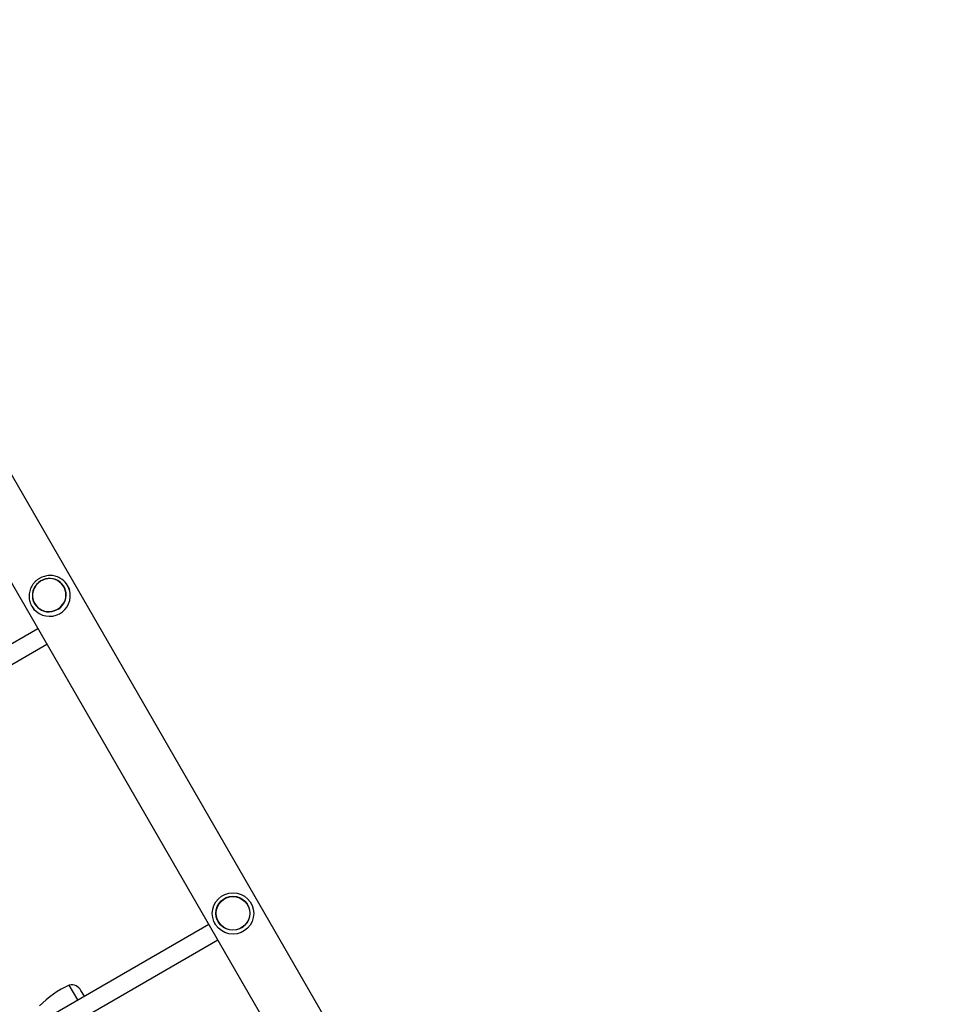
# Model space of a CAD drawing. Units: millimetres. Extents: x 1209 to 11047, y 875 to 10640.
# Drawn here: x 4769 to 5600, y 4867 to 5747 of the extents above; entities that cross this region are included whole.
import ezdxf

# ---------------------------------------------------------------- set-up
doc = ezdxf.new("R2010")
doc.units = ezdxf.units.MM

msp = doc.modelspace()

# ---------------------------------------------------------------- linework, layer by layer
at = {"linetype": 'Continuous', "lineweight": 25, "ltscale": 50}
for p, q in [((5600.49, 3887.63), (4527.26, 5746.52)), ((4485.43, 5722.37), (5558.66, 3863.48)), ((4808.84, 5240.08), (4808.83, 5240.09)), ((4814.06, 5237.64), (4812.12, 5240.99)), ((4782.5, 5224.89), (4782.51, 5224.88)), ((4780.08, 5222.49), (4782.12, 5218.95)), ((4785.62, 5202.43), (4625.07, 5109.74)), ((4633.07, 5095.88), (4793.62, 5188.57)), ((4972.91, 4955.89), (4972.91, 4955.89)), ((4976.28, 4956.65), (4975.86, 4957.39)), ((4938.12, 4938.29), (4777.57, 4845.6)), ((4943.81, 4938.89), (4944.26, 4938.11)), ((4946.58, 4940.69), (4946.58, 4940.69)), ((4785.57, 4831.75), (4946.12, 4924.44)), ((4821.3, 4870.85), (4813.6, 4884.2)), ((4827.03, 4874.16), (4824.03, 4879.35))]:
    msp.add_line(p, q, dxfattribs=at)
at = {"linetype": 'Continuous', "lineweight": 25, "ltscale": 50, "flags": 128}
for points in [[(4808.89, 5225.53), (4809.85, 5227.63), (4810.48, 5229.84), (4810.76, 5232.12), (4810.69, 5234.4), (4810.27, 5236.64), (4809.5, 5238.78), (4808.41, 5240.77), (4807.02, 5242.57), (4805.37, 5244.13), (4803.48, 5245.42), (4801.42, 5246.41), (4799.22, 5247.07), (4796.93, 5247.39), (4794.62, 5247.36), (4792.33, 5246.98), (4790.12, 5246.26), (4788.04, 5245.21), (4786.14, 5243.87), (4784.46, 5242.27), (4783.04, 5240.43), (4781.92, 5238.41), (4781.13, 5236.25), (4780.67, 5234), (4780.57, 5231.71), (4780.81, 5229.44), (4781.41, 5227.25), (4782.34, 5225.18), (4783.59, 5223.27), (4785.11, 5221.59), (4786.89, 5220.16), (4788.87, 5219.02), (4791.01, 5218.19), (4793.25, 5217.7), (4795.56, 5217.56), (4797.87, 5217.76), (4800.12, 5218.31), (4802.28, 5219.2), (4804.27, 5220.39), (4806.07, 5221.87), (4807.62, 5223.6), (4808.89, 5225.53)], [(4782.68, 5224.99), (4783.95, 5223.14), (4785.49, 5221.51), (4787.28, 5220.14), (4789.26, 5219.05), (4791.39, 5218.29), (4793.62, 5217.85), (4795.9, 5217.76), (4798.17, 5218.01), (4800.38, 5218.61), (4802.49, 5219.53), (4804.43, 5220.75), (4806.17, 5222.24), (4807.66, 5223.98), (4808.88, 5225.92), (4809.78, 5228.01), (4810.35, 5230.2), (4810.58, 5232.45), (4810.45, 5234.7), (4809.99, 5236.9), (4809.18, 5238.99), (4808.06, 5240.93), (4806.65, 5242.68), (4804.98, 5244.18), (4803.09, 5245.41), (4801.03, 5246.34), (4798.84, 5246.94), (4796.58, 5247.21), (4794.3, 5247.13), (4792.05, 5246.7), (4789.88, 5245.94), (4787.85, 5244.87), (4786.01, 5243.51), (4784.39, 5241.89), (4783.03, 5240.04), (4781.97, 5238.03), (4781.23, 5235.88), (4780.83, 5233.65), (4780.78, 5231.39), (4781.07, 5229.16), (4781.71, 5227.01), (4782.68, 5224.99)]]:
    msp.add_lwpolyline(points, dxfattribs=at)
at = {"linetype": 'Continuous', "lineweight": 25, "ltscale": 2500}
for centre, radius in [((4959.82, 4948.14), 18.49), ((4959.75, 4948.31), 15.2), ((4959.74, 4948.29), 14.99)]:
    msp.add_circle(centre, radius, dxfattribs=at)
for centre, radius, start, end in [((4796.81, 5232.15), 17.68, 6.12917, 53.94416), ((4795.93, 5232.14), 18.56, 211.32434, 5.87776), ((4851.07, 4802.57), 89.82, 114.65933, 135.51122), ((4815.37, 4874.35), 10, 30, 100.24477)]:
    msp.add_arc(centre, radius, start, end, dxfattribs=at)
at = {"linetype": 'Continuous', "lineweight": 25, "ltscale": 50}
msp.add_open_spline([(4807.15, 5246.46), (4806.86, 5246.68), (4805.95, 5247.38), (4804.21, 5248.29), (4801.99, 5249.18), (4799.65, 5249.75), (4797.26, 5250.02), (4794.85, 5249.97), (4792.46, 5249.62), (4790.12, 5248.95), (4787.89, 5248), (4785.8, 5246.76), (4783.89, 5245.27), (4782.18, 5243.54), (4780.71, 5241.62), (4779.51, 5239.52), (4778.59, 5237.29), (4777.97, 5234.96), (4777.67, 5232.58), (4777.67, 5230.18), (4778, 5227.82), (4778.63, 5225.52), (4779.38, 5223.75), (4779.92, 5222.78), (4780.08, 5222.49)], degree=3, knots=[0, 0, 0, 0, 0.0216704, 0.0694426, 0.1172418, 0.1650752, 0.2129469, 0.2608587, 0.3088094, 0.3567955, 0.4048118, 0.4528512, 0.5009054, 0.5489628, 0.597014, 0.6450498, 0.6930615, 0.7410415, 0.7889842, 0.8368862, 0.8847473, 0.9325702, 0.9803608, 1, 1, 1, 1], dxfattribs=at)

doc.saveas('drawing.dxf')
